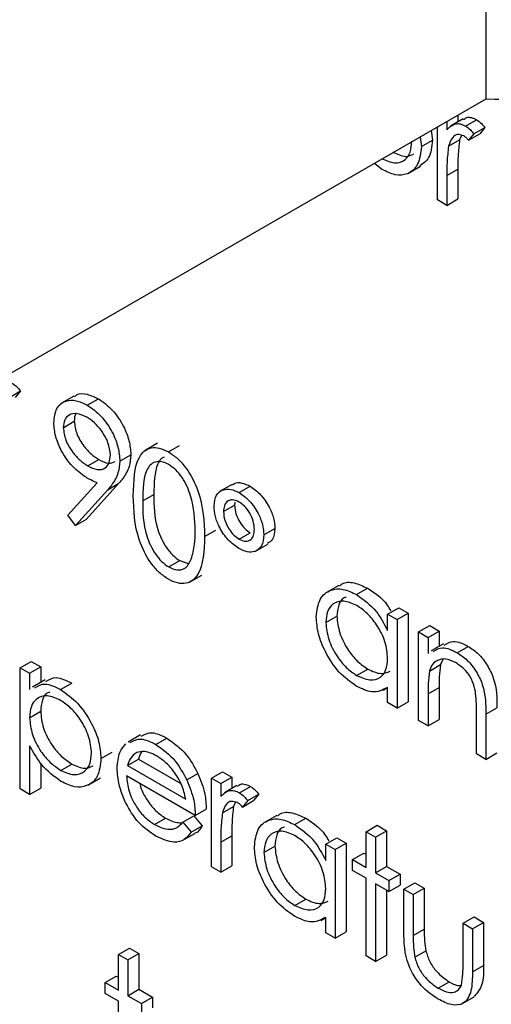
# Model space of a CAD drawing. Units: millimetres. Extents: x 5 to 415, y 5 to 292.
# Drawn here: x 318 to 319, y 219 to 221 of the extents above; entities that cross this region are included whole.
import ezdxf

# ---------------------------------------------------------------- set-up
doc = ezdxf.new("R2010")
doc.units = ezdxf.units.MM

msp = doc.modelspace()

# ---------------------------------------------------------------- linework, layer by layer
at = {"color": 7, "linetype": 'Continuous', "lineweight": 25}
for p, q in [((318.6142, 220.5231), (318.6142, 222.498)), ((317.3762, 219.8084), (318.6142, 220.5231)), ((318.5848, 220.4976), (318.5689, 220.4885)), ((318.5782, 220.5023), (318.5782, 220.4939)), ((318.552, 220.3939), (318.552, 220.4872)), ((318.5641, 220.4942), (318.5641, 220.4836)), ((318.588, 220.4884), (318.6022, 220.4966)), ((318.5985, 220.4785), (318.6127, 220.4867)), ((318.6127, 220.4867), (318.6061, 220.4784)), ((318.5298, 220.4744), (318.5314, 220.4622)), ((318.544, 220.4826), (318.5455, 220.4703)), ((318.5829, 220.4762), (318.5804, 220.4708)), ((318.5985, 220.4785), (318.5919, 220.4702)), ((318.5919, 220.4702), (318.6061, 220.4784)), ((318.5314, 220.4622), (318.5455, 220.4703)), ((318.5662, 220.4627), (318.5804, 220.4708)), ((318.4806, 220.4331), (318.4713, 220.4406)), ((318.5143, 220.4278), (318.5302, 220.437)), ((318.5641, 220.425), (318.5782, 220.4332)), ((318.5641, 220.425), (318.5641, 220.3869)), ((318.5782, 220.4332), (318.5782, 220.3951)), ((318.5641, 220.3869), (318.552, 220.3939)), ((318.5641, 220.3869), (318.5782, 220.3951)), ((318.0043, 220.1411), (318.0184, 220.1493)), ((318.0184, 220.1493), (318.0118, 220.141)), ((318.0867, 220.1428), (318.0708, 220.1336)), ((318.1039, 220.1312), (318.1181, 220.1394)), ((318.0732, 220.1022), (318.0873, 220.1104)), ((318.1938, 220.0823), (318.1779, 220.0731)), ((318.2077, 220.0713), (318.2218, 220.0795)), ((318.1045, 220.0533), (318.1187, 220.0615)), ((318.1455, 220.0595), (318.1597, 220.0677)), ((318.0791, 219.9902), (318.1164, 220.0317)), ((318.1442, 220.0311), (318.1028, 219.9851)), ((318.1301, 220.0229), (318.1442, 220.0311)), ((318.1301, 220.0229), (318.0887, 219.9769)), ((318.2892, 220.0296), (318.2733, 220.0204)), ((318.2982, 220.0191), (318.3123, 220.0272)), ((318.1748, 220.0087), (318.189, 220.0169)), ((318.2929, 220.0069), (318.2923, 220.003)), ((318.2782, 219.9948), (318.2923, 220.003)), ((318.0887, 219.9769), (318.0791, 219.9902)), ((318.0887, 219.9769), (318.1028, 219.9851)), ((318.2541, 219.9629), (318.2682, 219.9711)), ((318.3298, 219.965), (318.344, 219.9732)), ((318.2982, 219.9594), (318.3123, 219.9676)), ((318.3191, 219.9441), (318.335, 219.9533)), ((318.2081, 219.9239), (318.2222, 219.9321)), ((318.2222, 219.9321), (318.2329, 219.9285)), ((318.2347, 219.9045), (318.2506, 219.9136)), ((318.4258, 219.9003), (318.4099, 219.8911)), ((318.4486, 219.8885), (318.4627, 219.8967)), ((318.4883, 219.8636), (318.5025, 219.8717)), ((318.5025, 219.8717), (318.5145, 219.8648)), ((318.4091, 219.8528), (318.4232, 219.8609)), ((318.4883, 219.8426), (318.4883, 219.8636)), ((318.4883, 219.8636), (318.5004, 219.8566)), ((318.5004, 219.8566), (318.5145, 219.8648)), ((318.5004, 219.8566), (318.5004, 219.7432)), ((318.5145, 219.8648), (318.5145, 219.7514)), ((318.5279, 219.8407), (318.5421, 219.8489)), ((318.54, 219.8337), (318.5541, 219.8419)), ((318.5421, 219.8489), (318.5541, 219.8419)), ((318.5541, 219.8419), (318.5541, 219.8225)), ((318.5279, 219.8407), (318.54, 219.8337)), ((318.5279, 219.7273), (318.5279, 219.8407)), ((318.54, 219.8337), (318.54, 219.8133)), ((318.5598, 219.8257), (318.5439, 219.8165)), ((318.5773, 219.8142), (318.5915, 219.8223)), ((318.559, 219.8053), (318.556, 219.7989)), ((318.0181, 219.7948), (318.0322, 219.803)), ((318.0181, 219.7948), (318.0301, 219.7878)), ((318.0181, 219.6397), (318.0181, 219.7948)), ((318.0301, 219.7878), (318.0443, 219.796)), ((318.0322, 219.803), (318.0443, 219.796)), ((318.0443, 219.796), (318.0443, 219.7761)), ((318.4486, 219.785), (318.4628, 219.7932)), ((318.5418, 219.7907), (318.556, 219.7989)), ((318.0301, 219.7878), (318.0301, 219.7669)), ((318.0498, 219.7793), (318.0339, 219.7702)), ((318.0698, 219.7669), (318.084, 219.7751)), ((318.4824, 219.766), (318.4883, 219.7694)), ((318.4883, 219.7502), (318.4883, 219.7698)), ((318.54, 219.7614), (318.5541, 219.7695)), ((318.5541, 219.7695), (318.5541, 219.7285)), ((318.54, 219.7614), (318.54, 219.7204)), ((318.5004, 219.7432), (318.4883, 219.7502)), ((318.5004, 219.7432), (318.5145, 219.7514)), ((318.614, 219.7355), (318.6282, 219.7437)), ((318.0301, 219.7309), (318.0443, 219.7391)), ((318.54, 219.7204), (318.5541, 219.7285)), ((318.602, 219.6846), (318.602, 219.7379)), ((318.614, 219.7355), (318.614, 219.6776)), ((318.54, 219.7204), (318.5279, 219.7273)), ((318.172, 219.7089), (318.1561, 219.6998)), ((318.1918, 219.6965), (318.2059, 219.7047)), ((318.0301, 219.695), (318.0301, 219.6327)), ((318.1214, 219.6788), (318.1356, 219.6869)), ((318.1554, 219.6698), (318.1696, 219.6779)), ((318.1696, 219.6779), (318.2235, 219.6468)), ((318.614, 219.6776), (318.602, 219.6846)), ((318.614, 219.6776), (318.6282, 219.6858)), ((318.0443, 219.6728), (318.0443, 219.6409)), ((318.0699, 219.6635), (318.084, 219.6716)), ((318.1554, 219.6698), (318.2299, 219.6267)), ((318.1048, 219.6447), (318.1207, 219.6539)), ((318.242, 219.6059), (318.1542, 219.6566)), ((318.2313, 219.6514), (318.2455, 219.6595)), ((318.2627, 219.6536), (318.2768, 219.6618)), ((318.2627, 219.6536), (318.2747, 219.6466)), ((318.2627, 219.5402), (318.2627, 219.6536)), ((318.2747, 219.6466), (318.2889, 219.6548)), ((318.2768, 219.6618), (318.2889, 219.6548)), ((318.2889, 219.6548), (318.2889, 219.6402)), ((318.0301, 219.6327), (318.0443, 219.6409)), ((318.2747, 219.6466), (318.2747, 219.63)), ((318.2954, 219.644), (318.2795, 219.6348)), ((318.2987, 219.6348), (318.3128, 219.643)), ((318.0301, 219.6327), (318.0181, 219.6397)), ((318.3092, 219.6249), (318.3233, 219.633)), ((318.3233, 219.633), (318.3167, 219.6248)), ((318.2769, 219.609), (318.291, 219.6172)), ((318.2935, 219.6226), (318.291, 219.6172)), ((318.3092, 219.6249), (318.3026, 219.6166)), ((318.3026, 219.6166), (318.3167, 219.6248)), ((318.19, 219.5941), (318.2041, 219.6023)), ((318.2261, 219.5971), (318.2403, 219.6053)), ((318.2403, 219.6053), (318.251, 219.5926)), ((318.242, 219.6059), (318.2561, 219.614)), ((318.3465, 219.6058), (318.3306, 219.5966)), ((318.2261, 219.5971), (318.2368, 219.5845)), ((318.2368, 219.5845), (318.251, 219.5926)), ((318.3694, 219.594), (318.3835, 219.6022)), ((318.4608, 219.585), (318.4749, 219.5932)), ((318.4749, 219.5932), (318.4869, 219.5862)), ((318.2255, 219.5737), (318.2415, 219.5828)), ((318.2747, 219.5714), (318.2889, 219.5795)), ((318.2889, 219.5795), (318.2889, 219.5414)), ((318.4091, 219.5691), (318.4232, 219.5772)), ((318.4232, 219.5772), (318.4353, 219.5703)), ((318.4608, 219.585), (318.4728, 219.578)), ((318.4608, 219.5393), (318.4608, 219.585)), ((318.4728, 219.578), (318.4869, 219.5862)), ((318.4728, 219.578), (318.4728, 219.5323)), ((318.4869, 219.5862), (318.4869, 219.5405)), ((318.2747, 219.5714), (318.2747, 219.5333)), ((318.3298, 219.5583), (318.344, 219.5665)), ((318.4091, 219.5481), (318.4091, 219.5691)), ((318.4091, 219.5691), (318.4211, 219.5621)), ((318.4211, 219.5621), (318.4353, 219.5703)), ((318.4353, 219.5703), (318.4353, 219.4569)), ((318.4211, 219.5621), (318.4211, 219.4487)), ((318.4435, 219.5492), (318.4577, 219.5574)), ((318.4577, 219.5574), (318.4608, 219.5556)), ((318.2747, 219.5333), (318.2627, 219.5402)), ((318.2747, 219.5333), (318.2889, 219.5414)), ((318.4435, 219.5353), (318.4435, 219.5492)), ((318.4435, 219.5492), (318.4608, 219.5393)), ((318.4728, 219.5323), (318.4869, 219.5405)), ((318.4869, 219.5405), (318.5042, 219.5305)), ((318.4608, 219.5253), (318.4435, 219.5353)), ((318.4728, 219.5323), (318.49, 219.5224)), ((318.49, 219.5224), (318.5042, 219.5305)), ((318.5042, 219.5305), (318.5042, 219.5166)), ((318.4608, 219.4259), (318.4608, 219.5253)), ((318.49, 219.5084), (318.4728, 219.5184)), ((318.4728, 219.5184), (318.4728, 219.4189)), ((318.49, 219.5224), (318.49, 219.5084)), ((318.49, 219.5084), (318.5042, 219.5166)), ((318.509, 219.5114), (318.5231, 219.5196)), ((318.5231, 219.5196), (318.5352, 219.5126)), ((318.4869, 219.5102), (318.4869, 219.4271)), ((318.509, 219.5114), (318.521, 219.5045)), ((318.509, 219.4572), (318.509, 219.5114)), ((318.521, 219.5045), (318.5352, 219.5126)), ((318.521, 219.5045), (318.521, 219.4519)), ((318.5352, 219.5126), (318.5352, 219.46)), ((318.3694, 219.4905), (318.3835, 219.4987)), ((318.4032, 219.4715), (318.4091, 219.4749)), ((318.4091, 219.4557), (318.4091, 219.4753)), ((318.5848, 219.4677), (318.5989, 219.4758)), ((318.5848, 219.4151), (318.5848, 219.4677)), ((318.5848, 219.4677), (318.5968, 219.4607)), ((318.5968, 219.4607), (318.611, 219.4689)), ((318.5989, 219.4758), (318.611, 219.4689)), ((318.611, 219.4689), (318.611, 219.4137)), ((318.4211, 219.4487), (318.4091, 219.4557)), ((318.4211, 219.4487), (318.4353, 219.4569)), ((318.521, 219.4519), (318.5352, 219.46)), ((318.5968, 219.4607), (318.5968, 219.4055)), ((318.1438, 219.4277), (318.158, 219.4359)), ((318.1438, 219.4277), (318.1559, 219.4208)), ((318.1438, 219.382), (318.1438, 219.4277)), ((318.1559, 219.4208), (318.17, 219.4289)), ((318.158, 219.4359), (318.17, 219.4289)), ((318.17, 219.4289), (318.17, 219.3832)), ((318.4728, 219.4189), (318.4608, 219.4259)), ((318.4728, 219.4189), (318.4869, 219.4271)), ((318.5229, 219.4243), (318.5371, 219.4324)), ((318.1559, 219.4208), (318.1559, 219.375)), ((318.5968, 219.4055), (318.611, 219.4137)), ((318.1266, 219.3919), (318.1407, 219.4001)), ((318.1266, 219.378), (318.1266, 219.3919)), ((318.1266, 219.3919), (318.1438, 219.382)), ((318.1407, 219.4001), (318.1438, 219.3983)), ((318.5531, 219.3845), (318.5672, 219.3927)), ((318.1438, 219.3681), (318.1266, 219.378)), ((318.1559, 219.375), (318.17, 219.3832)), ((318.17, 219.3832), (318.1872, 219.3732)), ((318.1438, 219.2686), (318.1438, 219.3681)), ((318.1559, 219.375), (318.1731, 219.3651)), ((318.1731, 219.3651), (318.1872, 219.3732)), ((318.1731, 219.3651), (318.1731, 219.3512)), ((318.1872, 219.3732), (318.1872, 219.3593)), ((318.5831, 219.3645), (318.599, 219.3737))]:
    msp.add_line(p, q, dxfattribs=at)
msp.add_arc((318.6275, 220.9968), 0.4739, 268.3975, 310.6681, dxfattribs=at)
for points, knots in [([(318.5854, 220.4966), (318.5867, 220.4977), (318.5894, 220.5001), (318.5956, 220.4997), (318.6, 220.4976), (318.6022, 220.4966)], [0, 0, 0, 0, 0.319535, 0.659868, 1, 1, 1, 1]), ([(318.5641, 220.4836), (318.5675, 220.487), (318.5722, 220.4917), (318.5814, 220.4916), (318.5858, 220.4895), (318.588, 220.4884)], [0, 0, 0, 0, 0.5587948, 0.7794627, 1, 1, 1, 1]), ([(318.588, 220.4884), (318.5901, 220.4869), (318.5939, 220.4843), (318.5971, 220.4803), (318.5985, 220.4785)], [0, 0, 0, 0, 0.559281, 1, 1, 1, 1]), ([(318.6022, 220.4966), (318.6043, 220.4951), (318.608, 220.4924), (318.6113, 220.4884), (318.6127, 220.4867)], [0, 0, 0, 0, 0.559281, 1, 1, 1, 1]), ([(318.5858, 220.4758), (318.5829, 220.4768), (318.5772, 220.4786), (318.5699, 220.4737), (318.5676, 220.4669), (318.5662, 220.4627)], [0, 0, 0, 0, 0.27834, 0.558758, 1, 1, 1, 1]), ([(318.5919, 220.4702), (318.5908, 220.4715), (318.5889, 220.4737), (318.5867, 220.4752), (318.5858, 220.4758)], [0, 0, 0, 0, 0.560414, 1, 1, 1, 1]), ([(318.4806, 220.4471), (318.4863, 220.4445), (318.4976, 220.4395), (318.5105, 220.4438), (318.518, 220.4543), (318.5189, 220.4641), (318.5193, 220.469)], [0, 0, 0, 0, 0.279749, 0.559078, 0.779587, 1, 1, 1, 1]), ([(318.5314, 220.4622), (318.5304, 220.4541), (318.5286, 220.4379), (318.5151, 220.4263), (318.4983, 220.4245), (318.4865, 220.4302), (318.4806, 220.4331)], [0, 0, 0, 0, 0.27951, 0.559394, 0.779503, 1, 1, 1, 1]), ([(318.5455, 220.4703), (318.5447, 220.462), (318.5433, 220.4468), (318.5339, 220.4406), (318.5296, 220.4377)], [0, 0, 0, 0, 0.54812, 1, 1, 1, 1]), ([(318.5662, 220.4627), (318.5655, 220.4559), (318.564, 220.4438), (318.5641, 220.4307), (318.5641, 220.425)], [0, 0, 0, 0, 0.559603, 1, 1, 1, 1]), ([(318.5804, 220.4708), (318.5796, 220.4641), (318.5782, 220.452), (318.5782, 220.4389), (318.5782, 220.4332)], [0, 0, 0, 0, 0.559603, 1, 1, 1, 1]), ([(318.4947, 220.4552), (318.5005, 220.4525), (318.5109, 220.4476), (318.5185, 220.4512), (318.5218, 220.4529)], [0, 0, 0, 0, 0.560062, 1, 1, 1, 1]), ([(318.0079, 220.1592), (318.01, 220.1577), (318.0138, 220.155), (318.017, 220.151), (318.0184, 220.1493)], [0, 0, 0, 0, 0.559326, 1, 1, 1, 1]), ([(318.0874, 220.1417), (318.0885, 220.1428), (318.0925, 220.1466), (318.1037, 220.1459), (318.1133, 220.1416), (318.1181, 220.1394)], [0, 0, 0, 0, 0.160379, 0.580216, 1, 1, 1, 1]), ([(318.0611, 220.1084), (318.0619, 220.1151), (318.0633, 220.1286), (318.0752, 220.1373), (318.0893, 220.1381), (318.0991, 220.1335), (318.1039, 220.1312)], [0, 0, 0, 0, 0.27956, 0.558868, 0.779448, 1, 1, 1, 1]), ([(318.1181, 220.1394), (318.1242, 220.135), (318.1364, 220.1263), (318.1502, 220.1057), (318.1582, 220.0851), (318.1592, 220.0735), (318.1597, 220.0677)], [0, 0, 0, 0, 0.279723, 0.559163, 0.779636, 1, 1, 1, 1]), ([(318.1033, 220.1157), (318.0991, 220.1176), (318.0907, 220.1215), (318.0809, 220.1194), (318.0743, 220.113), (318.0736, 220.1058), (318.0732, 220.1022)], [0, 0, 0, 0, 0.280093, 0.560017, 0.78013, 1, 1, 1, 1]), ([(318.0895, 220.1206), (318.0894, 220.1205), (318.0875, 220.1184), (318.0874, 220.1143), (318.0873, 220.1104)], [0, 0, 0, 0, 0.0416656, 1, 1, 1, 1]), ([(318.1039, 220.1312), (318.11, 220.1269), (318.1222, 220.1182), (318.1361, 220.0975), (318.1441, 220.077), (318.1451, 220.0653), (318.1455, 220.0595)], [0, 0, 0, 0, 0.279723, 0.559163, 0.779636, 1, 1, 1, 1]), ([(318.1023, 220.0387), (318.0963, 220.0429), (318.0843, 220.0513), (318.0708, 220.0713), (318.0624, 220.0914), (318.0616, 220.1027), (318.0611, 220.1084)], [0, 0, 0, 0, 0.279816, 0.559477, 0.77967, 1, 1, 1, 1]), ([(318.0873, 220.1104), (318.088, 220.105), (318.0894, 220.0944), (318.0986, 220.0793), (318.1086, 220.0681), (318.1153, 220.0637), (318.1187, 220.0615)], [0, 0, 0, 0, 0.278495, 0.558449, 0.779114, 1, 1, 1, 1]), ([(318.1335, 220.0674), (318.1329, 220.0726), (318.1316, 220.083), (318.1229, 220.0979), (318.1132, 220.1091), (318.1066, 220.1135), (318.1033, 220.1157)], [0, 0, 0, 0, 0.278726, 0.55855, 0.779156, 1, 1, 1, 1]), ([(318.0732, 220.1022), (318.0739, 220.0969), (318.0752, 220.0862), (318.0845, 220.0712), (318.0944, 220.0599), (318.1012, 220.0555), (318.1045, 220.0533)], [0, 0, 0, 0, 0.278495, 0.558449, 0.779114, 1, 1, 1, 1]), ([(318.1628, 220.0156), (318.1633, 220.0339), (318.1639, 220.0567), (318.1765, 220.0727), (318.1852, 220.077), (318.1959, 220.077), (318.2038, 220.0732), (318.2077, 220.0713)], [0, 0, 0, 0, 0.498687, 0.624171, 0.749457, 0.874747, 1, 1, 1, 1]), ([(318.2077, 220.0713), (318.2116, 220.0687), (318.2195, 220.0634), (318.234, 220.047), (318.2521, 220.0106), (318.2533, 219.982), (318.2541, 219.9629)], [0, 0, 0, 0, 0.1256, 0.251198, 0.500587, 1, 1, 1, 1]), ([(318.1045, 220.0533), (318.1087, 220.0513), (318.1169, 220.0473), (318.1266, 220.0497), (318.1326, 220.0567), (318.1332, 220.0638), (318.1335, 220.0674)], [0, 0, 0, 0, 0.280312, 0.559524, 0.779709, 1, 1, 1, 1]), ([(318.1187, 220.0615), (318.1229, 220.0593), (318.1308, 220.0553), (318.1368, 220.0577), (318.1397, 220.0588)], [0, 0, 0, 0, 0.531775, 1, 1, 1, 1]), ([(318.1455, 220.0595), (318.1451, 220.0542), (318.1442, 220.0454), (318.1398, 220.036), (318.1353, 220.029), (318.1318, 220.0249), (318.1301, 220.0229)], [0, 0, 0, 0, 0.339273, 0.559416, 0.779716, 1, 1, 1, 1]), ([(318.1597, 220.0677), (318.1592, 220.0623), (318.1584, 220.0535), (318.154, 220.0441), (318.1494, 220.0371), (318.146, 220.0331), (318.1442, 220.0311)], [0, 0, 0, 0, 0.339273, 0.559416, 0.779716, 1, 1, 1, 1]), ([(318.2081, 220.0552), (318.205, 220.0566), (318.1988, 220.0594), (318.1907, 220.0587), (318.1842, 220.0548), (318.1753, 220.0411), (318.175, 220.0231), (318.1748, 220.0087)], [0, 0, 0, 0, 0.125142, 0.250401, 0.375526, 0.500864, 1, 1, 1, 1]), ([(318.2022, 220.0646), (318.2009, 220.064), (318.1975, 220.0622), (318.1896, 220.0488), (318.1893, 220.0311), (318.189, 220.0169)], [0, 0, 0, 0, 0.0987283, 0.2796232, 1, 1, 1, 1]), ([(318.242, 219.97), (318.2415, 219.9847), (318.2408, 220.0067), (318.2282, 220.0352), (318.2173, 220.0487), (318.2112, 220.053), (318.2081, 220.0552)], [0, 0, 0, 0, 0.500074, 0.749017, 0.874606, 1, 1, 1, 1]), ([(318.1164, 220.0317), (318.1138, 220.0329), (318.1091, 220.0349), (318.1044, 220.0375), (318.1023, 220.0387)], [0, 0, 0, 0, 0.5599292, 1, 1, 1, 1]), ([(318.2897, 220.0289), (318.2905, 220.0297), (318.2935, 220.0324), (318.3016, 220.0322), (318.3087, 220.0289), (318.3123, 220.0272)], [0, 0, 0, 0, 0.152117, 0.5759864, 1, 1, 1, 1]), ([(318.2661, 220.0021), (318.2667, 220.0071), (318.2679, 220.0171), (318.2769, 220.0233), (318.2873, 220.0243), (318.2945, 220.0208), (318.2982, 220.0191)], [0, 0, 0, 0, 0.279224, 0.559111, 0.779518, 1, 1, 1, 1]), ([(318.2982, 220.0191), (318.3028, 220.0158), (318.312, 220.0093), (318.3224, 219.9937), (318.3289, 219.9782), (318.3295, 219.9694), (318.3298, 219.965)], [0, 0, 0, 0, 0.279644, 0.559384, 0.779563, 1, 1, 1, 1]), ([(318.3123, 220.0272), (318.3169, 220.024), (318.3262, 220.0174), (318.3365, 220.0018), (318.343, 219.9863), (318.3437, 219.9775), (318.344, 219.9732)], [0, 0, 0, 0, 0.279644, 0.559384, 0.779563, 1, 1, 1, 1]), ([(318.2077, 219.9082), (318.2038, 219.9109), (318.1959, 219.9161), (318.1817, 219.9325), (318.164, 219.9687), (318.1633, 219.9969), (318.1628, 220.0156)], [0, 0, 0, 0, 0.125555, 0.251093, 0.50027, 1, 1, 1, 1]), ([(318.1748, 220.0087), (318.1749, 219.9942), (318.1751, 219.9724), (318.188, 219.9438), (318.1989, 219.9304), (318.205, 219.9261), (318.2081, 219.9239)], [0, 0, 0, 0, 0.500307, 0.749092, 0.874603, 1, 1, 1, 1]), ([(318.189, 220.0169), (318.1891, 220.0023), (318.1892, 219.9805), (318.2021, 219.9519), (318.213, 219.9385), (318.2192, 219.9342), (318.2222, 219.9321)], [0, 0, 0, 0, 0.500307, 0.749092, 0.874603, 1, 1, 1, 1]), ([(318.2982, 220.0071), (318.2952, 220.0084), (318.2892, 220.011), (318.2827, 220.0081), (318.2788, 220.0027), (318.2784, 219.9974), (318.2782, 219.9948)], [0, 0, 0, 0, 0.2793297, 0.5592318, 0.7795754, 1, 1, 1, 1]), ([(318.3178, 219.9718), (318.3175, 219.9754), (318.3169, 219.9826), (318.3118, 219.9935), (318.3053, 220.0023), (318.3006, 220.0055), (318.2982, 220.0071)], [0, 0, 0, 0, 0.28004, 0.5596726, 0.7797955, 1, 1, 1, 1]), ([(318.2979, 219.9476), (318.2932, 219.9509), (318.2839, 219.9575), (318.2734, 219.9732), (318.267, 219.9889), (318.2664, 219.9977), (318.2661, 220.0021)], [0, 0, 0, 0, 0.2797274, 0.559424, 0.779628, 1, 1, 1, 1]), ([(318.2782, 219.9948), (318.2785, 219.9912), (318.2792, 219.9839), (318.2846, 219.9731), (318.2911, 219.9643), (318.2958, 219.961), (318.2982, 219.9594)], [0, 0, 0, 0, 0.279624, 0.559506, 0.779773, 1, 1, 1, 1]), ([(318.2923, 220.003), (318.2927, 219.9993), (318.2934, 219.992), (318.2988, 219.9812), (318.3053, 219.9725), (318.31, 219.9692), (318.3123, 219.9676)], [0, 0, 0, 0, 0.279624, 0.559506, 0.779773, 1, 1, 1, 1]), ([(318.2369, 219.9339), (318.2386, 219.9401), (318.2417, 219.9511), (318.2419, 219.9642), (318.242, 219.97)], [0, 0, 0, 0, 0.559595, 1, 1, 1, 1]), ([(318.2982, 219.9594), (318.3011, 219.9582), (318.307, 219.9556), (318.3134, 219.9586), (318.3172, 219.964), (318.3176, 219.9692), (318.3178, 219.9718)], [0, 0, 0, 0, 0.279311, 0.559103, 0.779554, 1, 1, 1, 1]), ([(318.344, 219.9732), (318.3435, 219.9679), (318.3428, 219.9589), (318.337, 219.9554), (318.3346, 219.954)], [0, 0, 0, 0, 0.575676, 1, 1, 1, 1]), ([(318.2541, 219.9629), (318.2533, 219.9447), (318.2522, 219.9175), (318.2339, 219.9023), (318.2195, 219.9025), (318.2116, 219.9063), (318.2077, 219.9082)], [0, 0, 0, 0, 0.49941, 0.748747, 0.874376, 1, 1, 1, 1]), ([(318.3298, 219.965), (318.3293, 219.9599), (318.3282, 219.9498), (318.3193, 219.9433), (318.3089, 219.9423), (318.3016, 219.9459), (318.2979, 219.9476)], [0, 0, 0, 0, 0.279445, 0.559105, 0.779434, 1, 1, 1, 1]), ([(318.2081, 219.9239), (318.2118, 219.9223), (318.2191, 219.9191), (318.2304, 219.9214), (318.2345, 219.9292), (318.2369, 219.9339)], [0, 0, 0, 0, 0.280265, 0.560771, 1, 1, 1, 1]), ([(318.4265, 219.8992), (318.4276, 219.9004), (318.4323, 219.9049), (318.4453, 219.9048), (318.4569, 219.8994), (318.4627, 219.8967)], [0, 0, 0, 0, 0.139926, 0.569847, 1, 1, 1, 1]), ([(318.397, 219.8599), (318.398, 219.868), (318.3998, 219.8844), (318.414, 219.8951), (318.4308, 219.897), (318.4427, 219.8913), (318.4486, 219.8885)], [0, 0, 0, 0, 0.279408, 0.559195, 0.779538, 1, 1, 1, 1]), ([(318.4627, 219.8967), (318.4718, 219.8908), (318.4832, 219.8835), (318.4907, 219.8703), (318.4922, 219.8677)], [0, 0, 0, 0, 0.804943, 1, 1, 1, 1]), ([(318.4487, 219.8745), (318.443, 219.877), (318.4315, 219.8821), (318.4184, 219.8779), (318.4105, 219.8676), (318.4096, 219.8577), (318.4091, 219.8528)], [0, 0, 0, 0, 0.279756, 0.5592833, 0.7797152, 1, 1, 1, 1]), ([(318.435, 219.885), (318.4341, 219.8848), (318.4296, 219.8838), (318.4249, 219.8754), (318.4238, 219.8657), (318.4232, 219.8609)], [0, 0, 0, 0, 0.10479, 0.552544, 1, 1, 1, 1]), ([(318.4486, 219.8885), (318.4574, 219.8822), (318.4733, 219.871), (318.4837, 219.8513), (318.4883, 219.8426)], [0, 0, 0, 0, 0.559082, 1, 1, 1, 1]), ([(318.4883, 219.8066), (318.4877, 219.8137), (318.4864, 219.8279), (318.4755, 219.849), (318.4624, 219.8653), (318.4533, 219.8714), (318.4487, 219.8745)], [0, 0, 0, 0, 0.279628, 0.559207, 0.779479, 1, 1, 1, 1]), ([(318.4482, 219.7714), (318.4407, 219.7767), (318.4256, 219.7875), (318.4089, 219.8132), (318.3985, 219.8385), (318.3975, 219.8528), (318.397, 219.8599)], [0, 0, 0, 0, 0.279565, 0.559334, 0.77959, 1, 1, 1, 1]), ([(318.4232, 219.8609), (318.424, 219.8539), (318.4257, 219.8397), (318.4362, 219.8188), (318.4492, 219.8025), (318.4583, 219.7963), (318.4628, 219.7932)], [0, 0, 0, 0, 0.279448, 0.559173, 0.779587, 1, 1, 1, 1]), ([(318.4091, 219.8528), (318.4099, 219.8457), (318.4115, 219.8315), (318.4221, 219.8106), (318.4351, 219.7944), (318.4441, 219.7881), (318.4486, 219.785)], [0, 0, 0, 0, 0.279448, 0.559173, 0.779587, 1, 1, 1, 1]), ([(318.5465, 219.8158), (318.5503, 219.8181), (318.5587, 219.8232), (318.5707, 219.8174), (318.5773, 219.8142)], [0, 0, 0, 0, 0.45155, 1, 1, 1, 1]), ([(318.5607, 219.824), (318.5644, 219.8263), (318.5728, 219.8314), (318.5849, 219.8255), (318.5915, 219.8223)], [0, 0, 0, 0, 0.45155, 1, 1, 1, 1]), ([(318.5915, 219.8223), (318.5959, 219.8193), (318.6047, 219.8134), (318.6162, 219.7985), (318.628, 219.7737), (318.6281, 219.756), (318.6282, 219.7437)], [0, 0, 0, 0, 0.187018, 0.3739, 0.560599, 1, 1, 1, 1]), ([(318.4486, 219.785), (318.4544, 219.7825), (318.4659, 219.7775), (318.4793, 219.7811), (318.4871, 219.7916), (318.4879, 219.8016), (318.4883, 219.8066)], [0, 0, 0, 0, 0.2798179, 0.5593638, 0.7795688, 1, 1, 1, 1]), ([(318.5752, 219.8015), (318.571, 219.8034), (318.5625, 219.8073), (318.5525, 219.8051), (318.5452, 219.7997), (318.543, 219.7937), (318.5418, 219.7907)], [0, 0, 0, 0, 0.2795527, 0.5594248, 0.7797248, 1, 1, 1, 1]), ([(318.5773, 219.8142), (318.5817, 219.8112), (318.5905, 219.8052), (318.6021, 219.7904), (318.6138, 219.7655), (318.614, 219.7479), (318.614, 219.7355)], [0, 0, 0, 0, 0.187018, 0.3739, 0.560599, 1, 1, 1, 1]), ([(318.4628, 219.7932), (318.4686, 219.7905), (318.4795, 219.7855), (318.4877, 219.789), (318.4914, 219.7906)], [0, 0, 0, 0, 0.540555, 1, 1, 1, 1]), ([(318.556, 219.7989), (318.5553, 219.7936), (318.5541, 219.7842), (318.5541, 219.774), (318.5541, 219.7695)], [0, 0, 0, 0, 0.559693, 1, 1, 1, 1]), ([(318.6006, 219.7645), (318.5996, 219.7687), (318.5977, 219.777), (318.5889, 219.792), (318.5804, 219.7979), (318.5752, 219.8015)], [0, 0, 0, 0, 0.281197, 0.561318, 1, 1, 1, 1]), ([(318.0508, 219.7774), (318.055, 219.7798), (318.064, 219.7852), (318.077, 219.7786), (318.084, 219.7751)], [0, 0, 0, 0, 0.458994, 1, 1, 1, 1]), ([(318.5418, 219.7907), (318.5412, 219.7854), (318.54, 219.776), (318.54, 219.7658), (318.54, 219.7614)], [0, 0, 0, 0, 0.559693, 1, 1, 1, 1]), ([(318.0367, 219.7692), (318.0408, 219.7717), (318.0499, 219.777), (318.0628, 219.7705), (318.0698, 219.7669)], [0, 0, 0, 0, 0.458994, 1, 1, 1, 1]), ([(318.0698, 219.7669), (318.0773, 219.7616), (318.0924, 219.7509), (318.1092, 219.7254), (318.1198, 219.7002), (318.1209, 219.6859), (318.1214, 219.6788)], [0, 0, 0, 0, 0.279637, 0.559429, 0.779717, 1, 1, 1, 1]), ([(318.4883, 219.7698), (318.4819, 219.7665), (318.4706, 219.7606), (318.4551, 219.7681), (318.4482, 219.7714)], [0, 0, 0, 0, 0.558757, 1, 1, 1, 1]), ([(318.0697, 219.7531), (318.0639, 219.7557), (318.0523, 219.761), (318.0392, 219.7565), (318.0313, 219.7461), (318.0305, 219.736), (318.0301, 219.7309)], [0, 0, 0, 0, 0.279757, 0.559357, 0.779548, 1, 1, 1, 1]), ([(318.0558, 219.7637), (318.0549, 219.7635), (318.0503, 219.7624), (318.0456, 219.7539), (318.0447, 219.744), (318.0443, 219.7391)], [0, 0, 0, 0, 0.105137, 0.552304, 1, 1, 1, 1]), ([(318.602, 219.7379), (318.602, 219.7427), (318.6021, 219.7513), (318.601, 219.7605), (318.6006, 219.7645)], [0, 0, 0, 0, 0.5602133, 1, 1, 1, 1]), ([(318.1094, 219.6856), (318.1086, 219.6927), (318.107, 219.7068), (318.0964, 219.7277), (318.0833, 219.7438), (318.0742, 219.75), (318.0697, 219.7531)], [0, 0, 0, 0, 0.2793751, 0.5590975, 0.7795055, 1, 1, 1, 1]), ([(318.0301, 219.7309), (318.0308, 219.7238), (318.0321, 219.7097), (318.0431, 219.6887), (318.0563, 219.6728), (318.0654, 219.6666), (318.0699, 219.6635)], [0, 0, 0, 0, 0.279699, 0.558877, 0.779464, 1, 1, 1, 1]), ([(318.0443, 219.7391), (318.0449, 219.732), (318.0462, 219.7179), (318.0572, 219.6968), (318.0704, 219.681), (318.0795, 219.6747), (318.084, 219.6716)], [0, 0, 0, 0, 0.279699, 0.558877, 0.779464, 1, 1, 1, 1]), ([(318.1587, 219.6992), (318.1631, 219.7015), (318.1724, 219.7063), (318.1851, 219.6999), (318.1918, 219.6965)], [0, 0, 0, 0, 0.4794761, 1, 1, 1, 1]), ([(318.1728, 219.7073), (318.1773, 219.7096), (318.1865, 219.7145), (318.1993, 219.708), (318.2059, 219.7047)], [0, 0, 0, 0, 0.4794761, 1, 1, 1, 1]), ([(318.2059, 219.7047), (318.2146, 219.6985), (318.2303, 219.6874), (318.2408, 219.6681), (318.2455, 219.6595)], [0, 0, 0, 0, 0.558913, 1, 1, 1, 1]), ([(318.0702, 219.6494), (318.0614, 219.6558), (318.0458, 219.6672), (318.0349, 219.6865), (318.0301, 219.695)], [0, 0, 0, 0, 0.558452, 1, 1, 1, 1]), ([(318.1421, 219.6662), (318.1427, 219.6736), (318.1438, 219.6867), (318.1505, 219.6942), (318.1534, 219.6975)], [0, 0, 0, 0, 0.559461, 1, 1, 1, 1]), ([(318.1918, 219.6965), (318.2005, 219.6903), (318.2161, 219.6792), (318.2267, 219.6599), (318.2313, 219.6514)], [0, 0, 0, 0, 0.558913, 1, 1, 1, 1]), ([(318.0699, 219.6635), (318.0756, 219.661), (318.0871, 219.656), (318.1, 219.6606), (318.1079, 219.6708), (318.1089, 219.6807), (318.1094, 219.6856)], [0, 0, 0, 0, 0.279611, 0.559225, 0.779732, 1, 1, 1, 1]), ([(318.1214, 219.6788), (318.1206, 219.6705), (318.1188, 219.6541), (318.1048, 219.643), (318.088, 219.6409), (318.0761, 219.6465), (318.0702, 219.6494)], [0, 0, 0, 0, 0.279551, 0.559298, 0.779563, 1, 1, 1, 1]), ([(318.1671, 219.6862), (318.1642, 219.6841), (318.1589, 219.6802), (318.1565, 219.673), (318.1554, 219.6698)], [0, 0, 0, 0, 0.558816, 1, 1, 1, 1]), ([(318.1924, 219.6822), (318.1872, 219.6847), (318.1779, 219.6892), (318.1704, 219.6871), (318.1671, 219.6862)], [0, 0, 0, 0, 0.559464, 1, 1, 1, 1]), ([(318.1736, 219.6871), (318.1735, 219.687), (318.1713, 219.685), (318.1704, 219.6814), (318.1696, 219.6779)], [0, 0, 0, 0, 0.039673, 1, 1, 1, 1]), ([(318.2299, 219.6267), (318.2285, 219.633), (318.2255, 219.6454), (318.2152, 219.6621), (318.2038, 219.6746), (318.1962, 219.6797), (318.1924, 219.6822)], [0, 0, 0, 0, 0.280136, 0.559208, 0.779603, 1, 1, 1, 1]), ([(318.084, 219.6716), (318.0899, 219.6689), (318.1004, 219.6641), (318.1081, 219.6679), (318.1115, 219.6695)], [0, 0, 0, 0, 0.556638, 1, 1, 1, 1]), ([(318.1915, 219.5793), (318.184, 219.5844), (318.1691, 219.5946), (318.153, 219.6204), (318.1437, 219.6452), (318.1426, 219.6592), (318.1421, 219.6662)], [0, 0, 0, 0, 0.279878, 0.558868, 0.779442, 1, 1, 1, 1]), ([(318.1542, 219.6566), (318.1548, 219.6501), (318.156, 219.6371), (318.1655, 219.6177), (318.1774, 219.6026), (318.1858, 219.5969), (318.19, 219.5941)], [0, 0, 0, 0, 0.279966, 0.559348, 0.779535, 1, 1, 1, 1]), ([(318.2455, 219.6595), (318.249, 219.6507), (318.2552, 219.6349), (318.2559, 219.6204), (318.2561, 219.614)], [0, 0, 0, 0, 0.558886, 1, 1, 1, 1]), ([(318.1713, 219.6467), (318.1714, 219.6461), (318.1724, 219.639), (318.1799, 219.6258), (318.1915, 219.6107), (318.1999, 219.6051), (318.2041, 219.6023)], [0, 0, 0, 0, 0.032114, 0.407665, 0.703645, 1, 1, 1, 1]), ([(318.2313, 219.6514), (318.2348, 219.6425), (318.2411, 219.6267), (318.2417, 219.6123), (318.242, 219.6059)], [0, 0, 0, 0, 0.558886, 1, 1, 1, 1]), ([(318.296, 219.6429), (318.2973, 219.6441), (318.3, 219.6465), (318.3062, 219.646), (318.3106, 219.644), (318.3128, 219.643)], [0, 0, 0, 0, 0.319544, 0.659886, 1, 1, 1, 1]), ([(318.3128, 219.643), (318.3149, 219.6415), (318.3186, 219.6388), (318.3219, 219.6348), (318.3233, 219.633)], [0, 0, 0, 0, 0.5592315, 1, 1, 1, 1]), ([(318.2747, 219.63), (318.2781, 219.6333), (318.2828, 219.638), (318.292, 219.638), (318.2965, 219.6359), (318.2987, 219.6348)], [0, 0, 0, 0, 0.558804, 0.779476, 1, 1, 1, 1]), ([(318.2987, 219.6348), (318.3008, 219.6333), (318.3045, 219.6306), (318.3077, 219.6266), (318.3092, 219.6249)], [0, 0, 0, 0, 0.5592315, 1, 1, 1, 1]), ([(318.2964, 219.6222), (318.2936, 219.6231), (318.2879, 219.625), (318.2805, 219.6201), (318.2783, 219.6132), (318.2769, 219.609)], [0, 0, 0, 0, 0.27834, 0.558758, 1, 1, 1, 1]), ([(318.291, 219.6172), (318.2902, 219.6104), (318.2888, 219.5983), (318.2889, 219.5853), (318.2889, 219.5795)], [0, 0, 0, 0, 0.559603, 1, 1, 1, 1]), ([(318.3026, 219.6166), (318.3015, 219.6179), (318.2995, 219.62), (318.2973, 219.6215), (318.2964, 219.6222)], [0, 0, 0, 0, 0.560414, 1, 1, 1, 1]), ([(318.2041, 219.6023), (318.2091, 219.5999), (318.2167, 219.5962), (318.2233, 219.5965), (318.2255, 219.5966)], [0, 0, 0, 0, 0.6613335, 1, 1, 1, 1]), ([(318.2769, 219.609), (318.2761, 219.6023), (318.2747, 219.5902), (318.2747, 219.5771), (318.2747, 219.5714)], [0, 0, 0, 0, 0.559603, 1, 1, 1, 1]), ([(318.3472, 219.6048), (318.3484, 219.6059), (318.353, 219.6104), (318.366, 219.6103), (318.3777, 219.6049), (318.3835, 219.6022)], [0, 0, 0, 0, 0.1399348, 0.5698573, 1, 1, 1, 1]), ([(318.19, 219.5941), (318.1949, 219.5918), (318.2031, 219.588), (318.2135, 219.5878), (318.2207, 219.5911), (318.2243, 219.5951), (318.2261, 219.5971)], [0, 0, 0, 0, 0.339459, 0.559622, 0.779469, 1, 1, 1, 1]), ([(318.251, 219.5926), (318.2485, 219.5885), (318.246, 219.5842), (318.2416, 219.583), (318.2414, 219.583)], [0, 0, 0, 0, 0.956963, 1, 1, 1, 1]), ([(318.3178, 219.5654), (318.3187, 219.5736), (318.3206, 219.5899), (318.3348, 219.6006), (318.3516, 219.6025), (318.3634, 219.5968), (318.3694, 219.594)], [0, 0, 0, 0, 0.279409, 0.559201, 0.779544, 1, 1, 1, 1]), ([(318.3558, 219.5906), (318.3549, 219.5904), (318.3503, 219.5893), (318.3456, 219.5809), (318.3445, 219.5713), (318.344, 219.5665)], [0, 0, 0, 0, 0.104802, 0.55255, 1, 1, 1, 1]), ([(318.3694, 219.594), (318.3782, 219.5877), (318.3941, 219.5765), (318.4045, 219.5568), (318.4091, 219.5481)], [0, 0, 0, 0, 0.559082, 1, 1, 1, 1]), ([(318.3835, 219.6022), (318.3926, 219.5963), (318.4039, 219.589), (318.4115, 219.5758), (318.4129, 219.5732)], [0, 0, 0, 0, 0.804933, 1, 1, 1, 1]), ([(318.2368, 219.5845), (318.2341, 219.5809), (318.2286, 219.5738), (318.2132, 219.5696), (318.1997, 219.5756), (318.1915, 219.5793)], [0, 0, 0, 0, 0.280941, 0.561396, 1, 1, 1, 1]), ([(318.3695, 219.58), (318.3638, 219.5825), (318.3523, 219.5876), (318.3392, 219.5834), (318.3313, 219.5731), (318.3303, 219.5632), (318.3298, 219.5583)], [0, 0, 0, 0, 0.279784, 0.559275, 0.779711, 1, 1, 1, 1]), ([(318.4091, 219.5122), (318.4084, 219.5192), (318.4071, 219.5334), (318.3963, 219.5545), (318.3832, 219.5708), (318.3741, 219.5769), (318.3695, 219.58)], [0, 0, 0, 0, 0.27963, 0.559205, 0.779486, 1, 1, 1, 1]), ([(318.369, 219.4769), (318.3614, 219.4822), (318.3463, 219.493), (318.3296, 219.5187), (318.3193, 219.544), (318.3183, 219.5583), (318.3178, 219.5654)], [0, 0, 0, 0, 0.279566, 0.559336, 0.779588, 1, 1, 1, 1]), ([(318.344, 219.5665), (318.3448, 219.5594), (318.3464, 219.5452), (318.357, 219.5243), (318.37, 219.5081), (318.379, 219.5018), (318.3835, 219.4987)], [0, 0, 0, 0, 0.279448, 0.559173, 0.779587, 1, 1, 1, 1]), ([(318.3298, 219.5583), (318.3307, 219.5512), (318.3323, 219.537), (318.3429, 219.5161), (318.3558, 219.4999), (318.3649, 219.4937), (318.3694, 219.4905)], [0, 0, 0, 0, 0.279448, 0.559173, 0.779587, 1, 1, 1, 1]), ([(318.3694, 219.4905), (318.3752, 219.488), (318.3867, 219.483), (318.4001, 219.4866), (318.4079, 219.4971), (318.4087, 219.5071), (318.4091, 219.5122)], [0, 0, 0, 0, 0.2798179, 0.5593638, 0.7795688, 1, 1, 1, 1]), ([(318.3835, 219.4987), (318.3894, 219.496), (318.4002, 219.491), (318.4084, 219.4945), (318.4122, 219.4961)], [0, 0, 0, 0, 0.540547, 1, 1, 1, 1]), ([(318.4091, 219.4753), (318.4027, 219.472), (318.3913, 219.4661), (318.3758, 219.4736), (318.369, 219.4769)], [0, 0, 0, 0, 0.558757, 1, 1, 1, 1]), ([(318.553, 219.3706), (318.5455, 219.3756), (318.5306, 219.3856), (318.5097, 219.4203), (318.5093, 219.4432), (318.509, 219.4572)], [0, 0, 0, 0, 0.280961, 0.559804, 1, 1, 1, 1]), ([(318.521, 219.4519), (318.521, 219.4469), (318.521, 219.438), (318.5224, 219.4285), (318.5229, 219.4243)], [0, 0, 0, 0, 0.560394, 1, 1, 1, 1]), ([(318.5352, 219.46), (318.5352, 219.455), (318.5351, 219.4462), (318.5365, 219.4366), (318.5371, 219.4324)], [0, 0, 0, 0, 0.560394, 1, 1, 1, 1]), ([(318.5371, 219.4324), (318.5386, 219.4278), (318.5415, 219.4184), (318.5523, 219.4031), (318.5616, 219.3966), (318.5672, 219.3927)], [0, 0, 0, 0, 0.280111, 0.560566, 1, 1, 1, 1]), ([(318.5229, 219.4243), (318.5244, 219.4196), (318.5274, 219.4103), (318.5382, 219.395), (318.5474, 219.3885), (318.5531, 219.3845)], [0, 0, 0, 0, 0.280111, 0.560566, 1, 1, 1, 1]), ([(318.5828, 219.3886), (318.5835, 219.3933), (318.5848, 219.4017), (318.5848, 219.411), (318.5848, 219.4151)], [0, 0, 0, 0, 0.559292, 1, 1, 1, 1]), ([(318.611, 219.4137), (318.611, 219.405), (318.6111, 219.3879), (318.6029, 219.3785), (318.5989, 219.3738)], [0, 0, 0, 0, 0.5070949, 1, 1, 1, 1]), ([(318.5968, 219.4055), (318.5967, 219.3971), (318.5965, 219.3804), (318.5871, 219.3637), (318.5702, 219.3619), (318.5587, 219.3677), (318.553, 219.3706)], [0, 0, 0, 0, 0.28148, 0.559636, 0.779296, 1, 1, 1, 1]), ([(318.5531, 219.3845), (318.5566, 219.3827), (318.5636, 219.3792), (318.5725, 219.3789), (318.5793, 219.382), (318.5816, 219.3864), (318.5828, 219.3886)], [0, 0, 0, 0, 0.280255, 0.560016, 0.780043, 1, 1, 1, 1]), ([(318.5672, 219.3927), (318.5708, 219.3907), (318.5761, 219.3878), (318.5808, 219.3879), (318.5823, 219.3879)], [0, 0, 0, 0, 0.664499, 1, 1, 1, 1])]:
    msp.add_open_spline(points, degree=3, knots=knots, dxfattribs=at)

doc.saveas('drawing.dxf')
